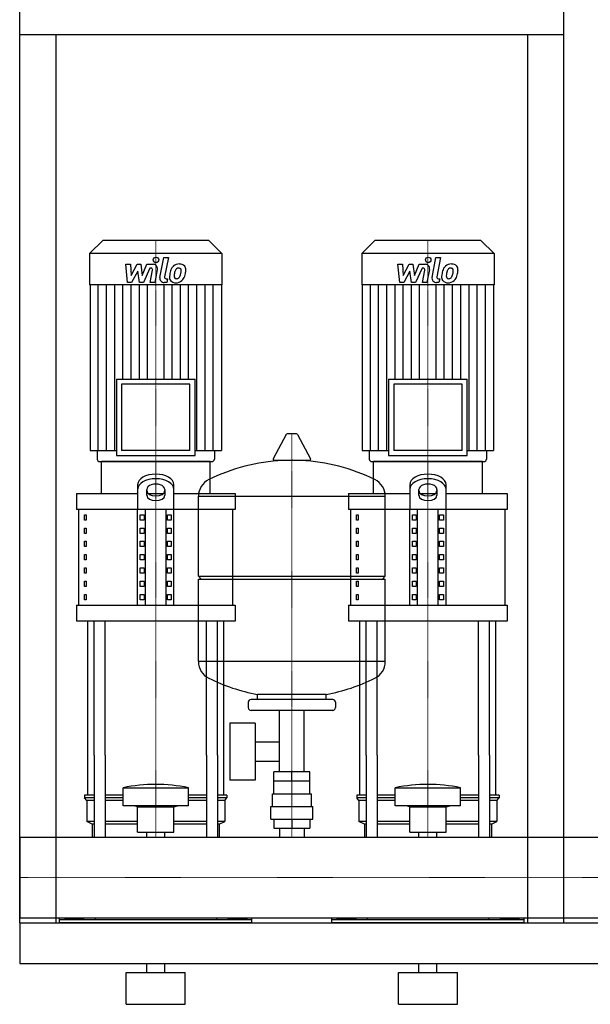
# Model space of a CAD drawing. Extents: x -20 to 1500, y 0 to 1670.
# Drawn here: x 0 to 629, y 0 to 1087 of the extents above; entities that cross this region are included whole.
import ezdxf

# ---------------------------------------------------------------- set-up
doc = ezdxf.new("R2010")
doc.units = 0
doc.linetypes.add('DASHDOT', pattern=[1, 0.5, -0.25, 0, -0.25])
doc.layers.get('0').update_dxf_attribs({"color": 124})
doc.layers.add('CP_AXIS', color=143, linetype='DASHDOT', lineweight=18)
doc.layers.add('CP_DETAL', color=33, linetype='Continuous')

msp = doc.modelspace()

# ---------------------------------------------------------------- linework, layer by layer
at = {"extrusion": (0, 1, 0)}
for p, q in [((0, 90), (0, 1670)), ((600, 90), (600, 1670)), ((600, 1070), (0, 1070)), ((40, 1070), (40, 90)), ((560, 90), (560, 1070)), ((91.6, 843), (77, 828.8)), ((208.4, 843), (91.6, 843)), ((208.4, 843), (223, 828.8)), ((391.6, 843), (377, 828.8)), ((508.4, 843), (391.6, 843)), ((508.4, 843), (523, 828.8)), ((223, 828.8), (77, 828.8)), ((77, 828.8), (77, 794.2)), ((223, 828.8), (223, 794.2)), ((523, 828.8), (377, 828.8)), ((377, 828.8), (377, 794.2)), ((523, 828.8), (523, 794.2)), ((223, 794.2), (77, 794.2)), ((77.6, 794.2), (77.6, 611.2)), ((222.4, 794.2), (222.4, 611.2)), ((523, 794.2), (377, 794.2)), ((377.6, 794.2), (377.6, 611.2)), ((522.4, 794.2), (522.4, 611.2)), ((106.6, 689.8), (193.4, 689.8)), ((106.6, 689.8), (106.6, 605.8)), ((193.4, 605.8), (193.4, 689.8)), ((406.6, 689.8), (493.4, 689.8)), ((406.6, 689.8), (406.6, 605.8)), ((493.4, 605.8), (493.4, 689.8)), ((187.7, 684.4), (112.3, 684.4)), ((112.3, 684.4), (112.3, 611.2)), ((187.7, 611.2), (187.7, 684.4)), ((487.7, 684.4), (412.3, 684.4)), ((412.3, 684.4), (412.3, 611.2)), ((487.7, 611.2), (487.7, 684.4)), ((293.6, 628.8), (279.4, 602.1)), ((305.3, 629.5), (294.7, 629.5)), ((306.4, 628.8), (320.6, 602.1)), ((77.6, 611.2), (106.6, 611.2)), ((85.4, 611.2), (85.4, 601.7)), ((187.7, 611.2), (112.3, 611.2)), ((193.4, 611.2), (222.4, 611.2)), ((214.6, 611.2), (214.6, 601.7)), ((377.6, 611.2), (406.6, 611.2)), ((385.4, 611.2), (385.4, 601.7)), ((487.7, 611.2), (412.3, 611.2)), ((493.4, 611.2), (522.4, 611.2)), ((514.6, 611.2), (514.6, 601.7)), ((210, 599), (90, 599)), ((90, 563.8), (90, 599)), ((106.6, 605.8), (193.4, 605.8)), ((210, 563.8), (210, 599)), ((319.5, 600.2), (280.5, 600.2)), ((510, 599), (390, 599)), ((390, 563.8), (390, 599)), ((406.6, 605.8), (493.4, 605.8)), ((510, 563.8), (510, 599)), ((130, 573.4), (130, 546.2)), ((140, 561.8), (140, 568.3)), ((160, 568.3), (160, 561.8)), ((170, 546.2), (170, 573.4)), ((430, 573.4), (430, 546.2)), ((440, 561.8), (440, 568.3)), ((460, 568.3), (460, 561.8)), ((470, 546.2), (470, 573.4)), ((62.5, 563.8), (130, 563.8)), ((62.5, 563.8), (62.5, 546.2)), ((141.6, 563.8), (158.4, 563.8)), ((170, 563.8), (237.5, 563.8)), ((197, 472.4), (197, 560.7)), ((237.5, 563.8), (237.5, 546.2)), ((362.5, 563.8), (430, 563.8)), ((362.5, 563.8), (362.5, 546.2)), ((403, 472.4), (403, 560.7)), ((441.6, 563.8), (458.4, 563.8)), ((470, 563.8), (537.5, 563.8)), ((537.5, 563.8), (537.5, 546.2)), ((237.5, 546.2), (62.5, 546.2)), ((65, 440.5), (65, 546.2)), ((130, 440.5), (130, 546.2)), ((138.7, 440.5), (138.7, 546.2)), ((161.3, 440.5), (161.3, 546.2)), ((170, 440.5), (170, 546.2)), ((235, 440.5), (235, 546.2)), ((537.5, 546.2), (362.5, 546.2)), ((365, 440.5), (365, 546.2)), ((430, 440.5), (430, 546.2)), ((438.7, 440.5), (438.7, 546.2)), ((461.3, 440.5), (461.3, 546.2)), ((470, 440.5), (470, 546.2)), ((535, 440.5), (535, 546.2)), ((71.4, 540.3), (73.1, 540.3)), ((71.4, 534.4), (71.4, 540.3)), ((73.1, 534.4), (71.4, 534.4)), ((73.1, 540.3), (73.1, 534.4)), ((132.9, 540.3), (137.2, 540.3)), ((132.9, 534.4), (132.9, 540.3)), ((137.2, 534.4), (132.9, 534.4)), ((137.2, 540.3), (137.2, 534.4)), ((162.8, 540.3), (167.1, 540.3)), ((162.8, 534.4), (162.8, 540.3)), ((167.1, 534.4), (162.8, 534.4)), ((167.1, 540.3), (167.1, 534.4)), ((371.4, 540.3), (373.1, 540.3)), ((371.4, 534.4), (371.4, 540.3)), ((373.1, 534.4), (371.4, 534.4)), ((373.1, 540.3), (373.1, 534.4)), ((432.9, 540.3), (437.2, 540.3)), ((432.9, 534.4), (432.9, 540.3)), ((437.2, 534.4), (432.9, 534.4)), ((437.2, 540.3), (437.2, 534.4)), ((462.8, 540.3), (467.1, 540.3)), ((462.8, 534.4), (462.8, 540.3)), ((467.1, 534.4), (462.8, 534.4)), ((467.1, 540.3), (467.1, 534.4)), ((71.4, 525.6), (73.1, 525.6)), ((71.4, 519.8), (71.4, 525.6)), ((73.1, 525.6), (73.1, 519.8)), ((132.9, 525.6), (137.2, 525.6)), ((132.9, 519.8), (132.9, 525.6)), ((137.2, 525.6), (137.2, 519.8)), ((162.8, 525.6), (167.1, 525.6)), ((162.8, 519.8), (162.8, 525.6)), ((167.1, 525.6), (167.1, 519.8)), ((371.4, 525.6), (373.1, 525.6)), ((371.4, 519.8), (371.4, 525.6)), ((373.1, 525.6), (373.1, 519.8)), ((432.9, 525.6), (437.2, 525.6)), ((432.9, 519.8), (432.9, 525.6)), ((437.2, 525.6), (437.2, 519.8)), ((462.8, 525.6), (467.1, 525.6)), ((462.8, 519.8), (462.8, 525.6)), ((467.1, 525.6), (467.1, 519.8)), ((73.1, 519.8), (71.4, 519.8)), ((71.4, 511), (73.1, 511)), ((71.4, 505.1), (71.4, 511)), ((73.1, 511), (73.1, 505.1)), ((137.2, 519.8), (132.9, 519.8)), ((132.9, 511), (137.2, 511)), ((132.9, 505.1), (132.9, 511)), ((137.2, 511), (137.2, 505.1)), ((167.1, 519.8), (162.8, 519.8)), ((162.8, 511), (167.1, 511)), ((162.8, 505.1), (162.8, 511)), ((167.1, 511), (167.1, 505.1)), ((373.1, 519.8), (371.4, 519.8)), ((371.4, 511), (373.1, 511)), ((371.4, 505.1), (371.4, 511)), ((373.1, 511), (373.1, 505.1)), ((437.2, 519.8), (432.9, 519.8)), ((432.9, 511), (437.2, 511)), ((432.9, 505.1), (432.9, 511)), ((437.2, 511), (437.2, 505.1)), ((467.1, 519.8), (462.8, 519.8)), ((462.8, 511), (467.1, 511)), ((462.8, 505.1), (462.8, 511)), ((467.1, 511), (467.1, 505.1)), ((73.1, 505.1), (71.4, 505.1)), ((137.2, 505.1), (132.9, 505.1)), ((167.1, 505.1), (162.8, 505.1)), ((373.1, 505.1), (371.4, 505.1)), ((437.2, 505.1), (432.9, 505.1)), ((467.1, 505.1), (462.8, 505.1)), ((71.4, 496.3), (73.1, 496.3)), ((71.4, 490.4), (71.4, 496.3)), ((73.1, 490.4), (71.4, 490.4)), ((73.1, 496.3), (73.1, 490.4)), ((132.9, 496.3), (137.2, 496.3)), ((132.9, 490.4), (132.9, 496.3)), ((137.2, 490.4), (132.9, 490.4)), ((137.2, 496.3), (137.2, 490.4)), ((162.8, 496.3), (167.1, 496.3)), ((162.8, 490.4), (162.8, 496.3)), ((167.1, 490.4), (162.8, 490.4)), ((167.1, 496.3), (167.1, 490.4)), ((371.4, 496.3), (373.1, 496.3)), ((371.4, 490.4), (371.4, 496.3)), ((373.1, 490.4), (371.4, 490.4)), ((373.1, 496.3), (373.1, 490.4)), ((432.9, 496.3), (437.2, 496.3)), ((432.9, 490.4), (432.9, 496.3)), ((437.2, 490.4), (432.9, 490.4)), ((437.2, 496.3), (437.2, 490.4)), ((462.8, 496.3), (467.1, 496.3)), ((462.8, 490.4), (462.8, 496.3)), ((467.1, 490.4), (462.8, 490.4)), ((467.1, 496.3), (467.1, 490.4)), ((71.4, 481.6), (73.1, 481.6)), ((71.4, 475.7), (71.4, 481.6)), ((73.1, 481.6), (73.1, 475.7)), ((132.9, 481.6), (137.2, 481.6)), ((132.9, 475.7), (132.9, 481.6)), ((137.2, 481.6), (137.2, 475.7)), ((162.8, 481.6), (167.1, 481.6)), ((162.8, 475.7), (162.8, 481.6)), ((167.1, 481.6), (167.1, 475.7)), ((371.4, 481.6), (373.1, 481.6)), ((371.4, 475.7), (371.4, 481.6)), ((373.1, 481.6), (373.1, 475.7)), ((432.9, 481.6), (437.2, 481.6)), ((432.9, 475.7), (432.9, 481.6)), ((437.2, 481.6), (437.2, 475.7)), ((462.8, 481.6), (467.1, 481.6)), ((462.8, 475.7), (462.8, 481.6)), ((467.1, 481.6), (467.1, 475.7)), ((73.1, 475.7), (71.4, 475.7)), ((137.2, 475.7), (132.9, 475.7)), ((167.1, 475.7), (162.8, 475.7)), ((197, 472.4), (403, 472.4)), ((200, 469.4), (197, 472.4)), ((197, 469.4), (403, 469.4)), ((197, 378.2), (197, 469.4)), ((373.1, 475.7), (371.4, 475.7)), ((400, 469.4), (403, 472.4)), ((403, 378.2), (403, 469.4)), ((437.2, 475.7), (432.9, 475.7)), ((467.1, 475.7), (462.8, 475.7)), ((71.4, 466.9), (73.1, 466.9)), ((71.4, 461.1), (71.4, 466.9)), ((73.1, 461.1), (71.4, 461.1)), ((73.1, 466.9), (73.1, 461.1)), ((132.9, 466.9), (137.2, 466.9)), ((132.9, 461.1), (132.9, 466.9)), ((137.2, 461.1), (132.9, 461.1)), ((137.2, 466.9), (137.2, 461.1)), ((162.8, 466.9), (167.1, 466.9)), ((162.8, 461.1), (162.8, 466.9)), ((167.1, 461.1), (162.8, 461.1)), ((167.1, 466.9), (167.1, 461.1)), ((371.4, 466.9), (373.1, 466.9)), ((371.4, 461.1), (371.4, 466.9)), ((373.1, 461.1), (371.4, 461.1)), ((373.1, 466.9), (373.1, 461.1)), ((432.9, 466.9), (437.2, 466.9)), ((432.9, 461.1), (432.9, 466.9)), ((437.2, 461.1), (432.9, 461.1)), ((437.2, 466.9), (437.2, 461.1)), ((462.8, 466.9), (467.1, 466.9)), ((462.8, 461.1), (462.8, 466.9)), ((467.1, 461.1), (462.8, 461.1)), ((467.1, 466.9), (467.1, 461.1)), ((71.4, 452.3), (73.1, 452.3)), ((71.4, 446.4), (71.4, 452.3)), ((73.1, 446.4), (71.4, 446.4)), ((73.1, 452.3), (73.1, 446.4)), ((132.9, 452.3), (137.2, 452.3)), ((132.9, 446.4), (132.9, 452.3)), ((137.2, 446.4), (132.9, 446.4)), ((137.2, 452.3), (137.2, 446.4)), ((162.8, 452.3), (167.1, 452.3)), ((162.8, 446.4), (162.8, 452.3)), ((167.1, 446.4), (162.8, 446.4)), ((167.1, 452.3), (167.1, 446.4)), ((371.4, 452.3), (373.1, 452.3)), ((371.4, 446.4), (371.4, 452.3)), ((373.1, 446.4), (371.4, 446.4)), ((373.1, 452.3), (373.1, 446.4)), ((432.9, 452.3), (437.2, 452.3)), ((432.9, 446.4), (432.9, 452.3)), ((437.2, 446.4), (432.9, 446.4)), ((437.2, 452.3), (437.2, 446.4)), ((462.8, 452.3), (467.1, 452.3)), ((462.8, 446.4), (462.8, 452.3)), ((467.1, 446.4), (462.8, 446.4)), ((467.1, 452.3), (467.1, 446.4)), ((62.5, 440.5), (237.5, 440.5)), ((62.5, 440.5), (62.5, 422.9)), ((237.5, 440.5), (237.5, 422.9)), ((362.5, 440.5), (537.5, 440.5)), ((362.5, 440.5), (362.5, 422.9)), ((537.5, 440.5), (537.5, 422.9)), ((237.5, 422.9), (62.5, 422.9)), ((537.5, 422.9), (362.5, 422.9)), ((262, 336.4), (262, 342)), ((338, 336.4), (338, 342)), ((252, 333.4), (252, 327.4)), ((345, 336.4), (255, 336.4)), ((348, 333.4), (348, 327.4)), ((345, 324.4), (255, 324.4)), ((286.5, 256.4), (286.5, 324.4)), ((313.4, 256.4), (313.4, 324.4)), ((231.6, 310.4), (231.6, 247.4)), ((259.6, 310.4), (231.6, 310.4)), ((259.6, 310.4), (259.6, 247.4)), ((259.6, 289.6), (286.5, 289.6)), ((75, 230.8), (75, 275)), ((82.1, 275), (82.1, 184.4)), ((94.1, 275), (94.1, 184.4)), ((205.9, 275), (205.9, 184.4)), ((217.9, 275), (217.9, 184.4)), ((225, 230.8), (225, 275)), ((375, 230.8), (375, 275)), ((382.1, 275), (382.1, 184.4)), ((394.1, 275), (394.1, 184.4)), ((505.9, 275), (505.9, 184.4)), ((517.9, 275), (517.9, 184.4)), ((525, 230.8), (525, 275)), ((259.6, 268.3), (286.5, 268.3)), ((280.1, 246.4), (280.1, 256.4)), ((319.9, 256.4), (280.1, 256.4)), ((300, 246.4), (300, 256.4)), ((319.9, 246.4), (319.9, 256.4)), ((259.6, 247.4), (231.6, 247.4)), ((280, 232.4), (280, 246.4)), ((320, 232.4), (320, 246.4)), ((82.1, 230.8), (71.5, 230.8)), ((71.5, 230.8), (71.5, 227.9)), ((114, 230.8), (94.1, 230.8)), ((114, 219.2), (114, 238.9)), ((186, 219.2), (186, 238.9)), ((205.9, 230.8), (186, 230.8)), ((228.5, 230.8), (217.9, 230.8)), ((228.5, 230.8), (228.5, 227.9)), ((278.5, 232.4), (321.5, 232.4)), ((278.5, 218.4), (278.5, 232.4)), ((321.5, 218.4), (321.5, 232.4)), ((382.1, 230.8), (371.5, 230.8)), ((371.5, 230.8), (371.5, 227.9)), ((414, 230.8), (394.1, 230.8)), ((414, 219.2), (414, 238.9)), ((486, 219.2), (486, 238.9)), ((505.9, 230.8), (486, 230.8)), ((528.5, 230.8), (517.9, 230.8)), ((528.5, 230.8), (528.5, 227.9)), ((82.1, 227.9), (71.5, 227.9)), ((74, 225), (71.5, 227.9)), ((82.1, 225), (74, 225)), ((74, 225), (74, 201.7)), ((114, 227.9), (94.1, 227.9)), ((114, 225), (94.1, 225)), ((130, 218), (126, 219.2)), ((130, 218), (170, 218)), ((130, 190.1), (130, 218)), ((170, 218), (174, 219.2)), ((170, 190.1), (170, 218)), ((205.9, 227.9), (186, 227.9)), ((205.9, 225), (186, 225)), ((228.5, 227.9), (217.9, 227.9)), ((226, 225), (217.9, 225)), ((226, 225), (228.5, 227.9)), ((226, 225), (226, 201.7)), ((277, 218.4), (323, 218.4)), ((277, 204.4), (277, 218.4)), ((323, 204.4), (323, 218.4)), ((382.1, 227.9), (371.5, 227.9)), ((374, 225), (371.5, 227.9)), ((382.1, 225), (374, 225)), ((374, 225), (374, 201.7)), ((414, 227.9), (394.1, 227.9)), ((414, 225), (394.1, 225)), ((430, 218), (426, 219.2)), ((430, 218), (470, 218)), ((430, 190.1), (430, 218)), ((470, 218), (474, 219.2)), ((470, 190.1), (470, 218)), ((505.9, 227.9), (486, 227.9)), ((505.9, 225), (486, 225)), ((528.5, 227.9), (517.9, 227.9)), ((526, 225), (517.9, 225)), ((526, 225), (528.5, 227.9)), ((526, 225), (526, 201.7)), ((82.1, 201.7), (74, 201.7)), ((80, 198.8), (74, 201.7)), ((82.1, 198.8), (80, 198.8)), ((80, 198.8), (80, 184.4)), ((130, 201.7), (94.1, 201.7)), ((130, 198.8), (94.1, 198.8)), ((205.9, 201.7), (170, 201.7)), ((205.9, 198.8), (170, 198.8)), ((226, 201.7), (217.9, 201.7)), ((220, 198.8), (217.9, 198.8)), ((220, 198.8), (226, 201.7)), ((220, 198.8), (220, 184.4)), ((277, 204.4), (323, 204.4)), ((280.1, 204.4), (280.1, 194.4)), ((300, 204.4), (300, 194.4)), ((319.9, 204.4), (319.9, 194.4)), ((382.1, 201.7), (374, 201.7)), ((380, 198.8), (374, 201.7)), ((382.1, 198.8), (380, 198.8)), ((380, 198.8), (380, 184.4)), ((430, 201.7), (394.1, 201.7)), ((430, 198.8), (394.1, 198.8)), ((505.9, 201.7), (470, 201.7)), ((505.9, 198.8), (470, 198.8)), ((526, 201.7), (517.9, 201.7)), ((520, 198.8), (517.9, 198.8)), ((520, 198.8), (526, 201.7)), ((520, 198.8), (520, 184.4)), ((130, 190.1), (170, 190.1)), ((140.1, 184.4), (140.1, 190.1)), ((159.9, 184.4), (159.9, 190.1)), ((280.1, 194.4), (319.9, 194.4)), ((286.5, 194.4), (286.5, 184.4)), ((313.4, 194.4), (313.4, 184.4)), ((430, 190.1), (470, 190.1)), ((440.1, 184.4), (440.1, 190.1)), ((459.9, 184.4), (459.9, 190.1)), ((0, 184.4), (0, 95.5)), ((0, 184.4), (0, 95.5)), ((0, 184.4), (0, 184.4)), ((0, 184.4), (1500, 184.4)), ((0, 99.3), (0, 96)), ((0, 95.5), (0, 95.5)), ((0, 95.5), (1500, 95.5)), ((0, 90), (1500, 90)), ((44, 90), (44, 95.5)), ((256, 93.4), (44, 93.4)), ((49.6, 94.6), (49.6, 93.4)), ((49.6, 94.6), (70.4, 94.6)), ((54.8, 94.6), (54.8, 93.4)), ((65.2, 94.6), (65.2, 93.4)), ((70.4, 94.6), (70.4, 93.4)), ((83.1, 95.5), (83.1, 93.4)), ((216.9, 95.5), (216.9, 93.4)), ((250.4, 94.6), (229.6, 94.6)), ((229.6, 94.6), (229.6, 93.4)), ((234.8, 94.6), (234.8, 93.4)), ((245.2, 94.6), (245.2, 93.4)), ((250.4, 94.6), (250.4, 93.4)), ((256, 90), (256, 95.5)), ((344, 90), (344, 95.5)), ((556, 93.4), (344, 93.4)), ((349.6, 94.6), (349.6, 93.4)), ((349.6, 94.6), (370.4, 94.6)), ((354.8, 94.6), (354.8, 93.4)), ((365.2, 94.6), (365.2, 93.4)), ((370.4, 94.6), (370.4, 93.4)), ((383.1, 95.5), (383.1, 93.4)), ((516.9, 95.5), (516.9, 93.4)), ((550.4, 94.6), (529.6, 94.6)), ((529.6, 94.6), (529.6, 93.4)), ((534.8, 94.6), (534.8, 93.4)), ((545.2, 94.6), (545.2, 93.4)), ((550.4, 94.6), (550.4, 93.4)), ((556, 90), (556, 95.5)), ((0, 45), (1500, 45)), ((140, 35), (140, 45)), ((160, 35), (160, 45)), ((440, 35), (440, 45)), ((460, 35), (460, 45)), ((117.5, 35), (182.5, 35)), ((117.5, 0), (117.5, 35)), ((182.5, 0), (182.5, 35)), ((417.5, 35), (482.5, 35)), ((417.5, 0), (417.5, 35)), ((482.5, 0), (482.5, 35)), ((117.5, 0), (182.5, 0)), ((417.5, 0), (482.5, 0))]:
    msp.add_line(p, q, dxfattribs=at)
for p, q in [((88.2, 599), (211.8, 599)), ((388.2, 599), (511.8, 599)), ((197, 560.7), (403, 560.7)), ((75, 275), (75, 422.9)), ((82.1, 275), (82.1, 422.9)), ((94.1, 275), (94.1, 422.9)), ((205.9, 275), (205.9, 422.9)), ((217.9, 275), (217.9, 422.9)), ((225, 275), (225, 422.9)), ((375, 275), (375, 422.9)), ((382.1, 275), (382.1, 422.9)), ((394.1, 275), (394.1, 422.9)), ((505.9, 275), (505.9, 422.9)), ((517.9, 275), (517.9, 422.9)), ((525, 275), (525, 422.9)), ((403, 378.2), (197, 378.2)), ((338, 342), (262, 342)), ((320, 246.4), (280, 246.4)), ((114, 238.9), (186, 238.9)), ((414, 238.9), (486, 238.9)), ((186, 219.2), (114, 219.2)), ((486, 219.2), (414, 219.2)), ((0, 95.5), (0, 184.4)), ((80, 184.4), (220, 184.4)), ((380, 184.4), (520, 184.4)), ((0, 90), (0, 90)), ((0, 90), (0, 45)), ((0, 90), (0, 90)), ((0, 90), (40, 90)), ((256, 90), (44, 90)), ((556, 90), (344, 90)), ((560, 90), (600, 90))]:
    msp.add_line(p, q)
for centre, radius, start, end in [((294.7, 628.2), 1.25, 90, 149.0362), ((305.3, 628.2), 1.25, 30.9638, 90), ((300, 393.4), 207, 92.8162, 116.2545), ((280.5, 601.5), 1.25, 149.0362, 270), ((300, 393.4), 207, 63.7455, 87.1838), ((319.5, 601.5), 1.25, 270, 30.9638), ((217.5, 560.7), 20.5, 116.2545, 180), ((382.5, 560.7), 20.5, 0, 63.7455), ((217.5, 378.2), 20.5, 180, 243.7455), ((382.5, 378.2), 20.5, 296.2545, 0), ((300, 545.5), 207, 243.7455, 259.4219), ((300, 545.5), 207, 280.5781, 296.2545), ((255, 333.4), 3, 90, 180), ((255, 327.4), 3, 180, 270), ((345, 333.4), 3, 0, 90), ((345, 327.4), 3, 270, 0)]:
    msp.add_arc(centre, radius, start, end)
for centre, major_axis, ratio, start_param, end_param in [((88.2, 601.7), (-2.81, 0), 0.969912, 0, 1.570796), ((211.8, 601.7), (2.81, 0), 0.969912, 4.712389, 6.283185), ((388.2, 601.7), (2.81, 0), 0.969912, 3.141593, 4.712389), ((511.8, 601.7), (2.81, 0), 0.969912, 4.712389, 6.283185), ((150, 573.4), (-20, 0), 0.586957, 3.141593, 6.283185), ((150, 568.3), (-20, 0), 0.586957, 3.141593, 6.283185), ((450, 573.4), (-20, 0), 0.586957, 3.141593, 6.283185), ((450, 568.3), (-20, 0), 0.586957, 3.141593, 6.283185), ((150, 568.3), (10, 0), 0.586957, 0, 3.141593), ((150, 566.9), (10, 0), 0.586957, 3.141593, 6.283185), ((450, 568.3), (10, 0), 0.586957, 0, 3.141593), ((450, 566.9), (10, 0), 0.586957, 3.141593, 6.283185), ((150, 561.8), (10, 0), 0.586957, 3.141593, 6.283185), ((450, 561.8), (10, 0), 0.586957, 3.141593, 6.283185), ((150, 4.5), (0, 238.2), 0.859746, -0.176714, 0.176714), ((450, 4.5), (0, 238.2), 0.859746, -0.176714, 0.176714)]:
    msp.add_ellipse(centre, major_axis=major_axis, ratio=ratio, start_param=start_param, end_param=end_param)
at = {"layer": 'CP_AXIS'}
for p, q in [((150, 843), (150, 599)), ((450, 843), (450, 599)), ((300, 184.4), (300, 629.5)), ((150, 275), (150, 599)), ((450, 275), (450, 599)), ((150, 184.4), (150, 275)), ((450, 184.4), (450, 275)), ((1500, 140), (0, 140)), ((0, 140), (0, 140))]:
    msp.add_line(p, q, dxfattribs=at)
at = {"layer": 'CP_DETAL'}
for p, q in [((116.9, 816.8), (122.1, 816.8)), ((119, 796.6), (116.9, 816.8)), ((122.1, 816.8), (122.9, 804.3)), ((122.9, 804.3), (129.5, 816.8)), ((129.5, 816.8), (133.4, 816.8)), ((133.4, 816.8), (135.1, 804.3)), ((135.1, 804.3), (140.2, 816.8)), ((140.2, 816.8), (147, 816.8)), ((154.6, 802.3), (158.8, 824.2)), ((158.8, 824.2), (163.9, 824.2)), ((163.9, 824.2), (159.7, 803)), ((416.9, 816.8), (422.1, 816.8)), ((419, 796.6), (416.9, 816.8)), ((422.1, 816.8), (422.9, 804.3)), ((422.9, 804.3), (429.5, 816.8)), ((429.5, 816.8), (433.4, 816.8)), ((433.4, 816.8), (435.1, 804.3)), ((435.1, 804.3), (440.2, 816.8)), ((440.2, 816.8), (447, 816.8)), ((454.6, 802.3), (458.8, 824.2)), ((458.8, 824.2), (463.9, 824.2)), ((463.9, 824.2), (459.7, 803)), ((130.1, 809.3), (123.4, 796.6)), ((131.9, 796.6), (130.1, 809.3)), ((143.6, 812.5), (136.3, 796.6)), ((144.8, 812.5), (143.6, 812.5)), ((143.9, 796.6), (146.5, 810.4)), ((151.7, 811.1), (148.9, 796.6)), ((430.1, 809.3), (423.4, 796.6)), ((431.9, 796.6), (430.1, 809.3)), ((443.6, 812.5), (436.3, 796.6)), ((444.8, 812.5), (443.6, 812.5)), ((443.9, 796.6), (446.5, 810.4)), ((451.7, 811.1), (448.9, 796.6)), ((86.6, 611.2), (86.6, 794.2)), ((95.7, 611.2), (95.7, 794.2)), ((104.7, 611.2), (104.7, 794.2)), ((113.8, 689.8), (113.8, 794.2)), ((123.4, 796.6), (119, 796.6)), ((122.8, 689.8), (122.8, 794.2)), ((136.3, 796.6), (131.9, 796.6)), ((131.9, 689.8), (131.9, 794.2)), ((140.9, 689.8), (140.9, 794.2)), ((148.9, 796.6), (143.9, 796.6)), ((159.1, 689.8), (159.1, 794.2)), ((162.2, 796.6), (159.3, 796.6)), ((161.5, 800.8), (163.1, 800.8)), ((163.1, 800.8), (162.2, 796.6)), ((168.1, 689.8), (168.1, 794.2)), ((177.2, 689.8), (177.2, 794.2)), ((186.2, 689.8), (186.2, 794.2)), ((195.3, 611.2), (195.3, 794.2)), ((204.3, 611.2), (204.3, 794.2)), ((213.4, 611.2), (213.4, 794.2)), ((386.6, 611.2), (386.6, 794.2)), ((395.7, 611.2), (395.7, 794.2)), ((404.7, 611.2), (404.7, 794.2)), ((413.8, 689.8), (413.8, 794.2)), ((423.4, 796.6), (419, 796.6)), ((422.8, 689.8), (422.8, 794.2)), ((436.3, 796.6), (431.9, 796.6)), ((431.9, 689.8), (431.9, 794.2)), ((440.9, 689.8), (440.9, 794.2)), ((448.9, 796.6), (443.9, 796.6)), ((459.1, 689.8), (459.1, 794.2)), ((462.2, 796.6), (459.3, 796.6)), ((461.5, 800.8), (463.1, 800.8)), ((463.1, 800.8), (462.2, 796.6)), ((468.1, 689.8), (468.1, 794.2)), ((477.2, 689.8), (477.2, 794.2)), ((486.2, 689.8), (486.2, 794.2)), ((495.3, 611.2), (495.3, 794.2)), ((504.3, 611.2), (504.3, 794.2)), ((513.4, 611.2), (513.4, 794.2))]:
    msp.add_line(p, q, dxfattribs=at)
for centre in [(150.3, 821.6), (450.3, 821.6)]:
    msp.add_circle(centre, 3, dxfattribs=at)
for centre, radius, start, end in [((147, 812), 4.8, 349.1463, 90.1097), ((176, 807), 10.1, 89.3287, 131.1984), ((176.5, 810.1), 6.97, 39.8625, 93.7877), ((447, 812), 4.8, 349.1463, 90.1097), ((476, 807), 10.1, 89.3287, 131.1984), ((476.5, 810.1), 6.97, 39.8625, 93.7877), ((144.8, 810.7), 1.8, 349.1282, 90.0361), ((189.1, 801.8), 24, 168.3333, 176.5259), ((183.1, 804), 17.7, 153.1115, 171.0742), ((175.5, 807.4), 9.44, 130.4936, 150.8647), ((187.6, 803), 17.4, 167.8511, 176.8316), ((197.6, 801.5), 27.5, 165.0104, 169.1866), ((176.4, 807.6), 5.44, 132.3225, 168.5446), ((175.1, 808.8), 3.72, 88.6944, 130.5967), ((175.3, 809.1), 3.39, 69.364, 91.2833), ((175.7, 810.2), 2.23, 38.8919, 68.6227), ((162.6, 809.3), 15.2, 336.5302, 350.0633), ((175, 809.8), 3.02, 358.4755, 35.933), ((158.7, 810.3), 19.3, 349.3761, 358.4794), ((177, 810.9), 6.13, 357.2175, 36.9176), ((153.4, 812.3), 29.8, 343.0634, 349.1605), ((162.8, 811), 20.4, 347.7846, 358.7587), ((444.8, 810.7), 1.8, 349.1282, 90.0361), ((489.1, 801.8), 24, 168.3333, 176.5259), ((483.1, 804), 17.7, 153.1115, 171.0742), ((475.5, 807.4), 9.44, 130.4936, 150.8647), ((487.6, 803), 17.4, 167.8511, 176.8316), ((497.6, 801.5), 27.5, 165.0104, 169.1866), ((476.4, 807.6), 5.44, 132.3225, 168.5446), ((475.1, 808.8), 3.72, 88.6944, 130.5967), ((475.3, 809.1), 3.39, 69.364, 91.2833), ((475.7, 810.2), 2.23, 38.8919, 68.6227), ((462.6, 809.3), 15.2, 336.5302, 350.0633), ((475, 809.8), 3.02, 358.4755, 35.933), ((458.7, 810.3), 19.3, 349.3761, 358.4794), ((477, 810.9), 6.13, 357.2175, 36.9176), ((453.4, 812.3), 29.8, 343.0634, 349.1605), ((462.8, 811), 20.4, 347.7846, 358.7587), ((159.3, 801.4), 4.8, 169.0042, 270), ((161.5, 802.6), 1.8, 169.0041, 270), ((171.3, 802.6), 6.29, 173.443, 216.7902), ((171.6, 803.1), 6.79, 219.1176, 274.2411), ((173.4, 803.6), 3.17, 173.0647, 215.6723), ((172.7, 803.4), 2.55, 220.254, 274.7357), ((172.1, 806.6), 10.3, 269.6738, 310.639), ((172.3, 809.8), 8.93, 274.1845, 282.2301), ((173.1, 804.6), 3.72, 287.2372, 310.2783), ((172.5, 805.2), 4.57, 311.1381, 334.8162), ((172.3, 806.4), 10, 311.0023, 344.0583), ((459.3, 801.4), 4.8, 169.0042, 270), ((461.5, 802.6), 1.8, 169.0041, 270), ((471.3, 802.6), 6.29, 173.443, 216.7902), ((471.6, 803.1), 6.79, 219.1176, 274.2411), ((473.4, 803.6), 3.17, 173.0647, 215.6723), ((472.7, 803.4), 2.55, 220.254, 274.7357), ((472.1, 806.6), 10.3, 269.6738, 310.639), ((472.3, 809.8), 8.93, 274.1845, 282.2301), ((473.1, 804.6), 3.72, 287.2372, 310.2783), ((472.5, 805.2), 4.57, 311.1381, 334.8162), ((472.3, 806.4), 10, 311.0023, 344.0583)]:
    msp.add_arc(centre, radius, start, end, dxfattribs=at)

doc.saveas('drawing.dxf')
